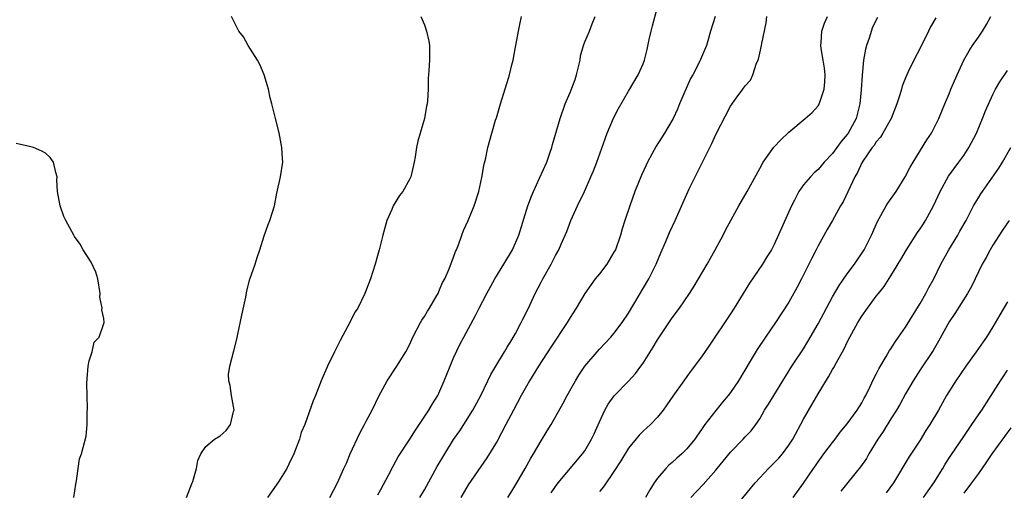
# Model space of a CAD drawing. Units: inches. Extents: x 2511000 to 2514000, y 1560000 to 1563000.
# Drawn here: x 2512667 to 2512803, y 1560510 to 1560575 of the extents above; entities that cross this region are included whole.
import ezdxf

# ---------------------------------------------------------------- set-up
doc = ezdxf.new("R2010")
doc.units = ezdxf.units.IN
doc.header["$MEASUREMENT"] = 0
doc.layers.add('LD25111560_2ft', color=127, linetype='Continuous')

msp = doc.modelspace()

# ---------------------------------------------------------------- linework, layer by layer
at = {"layer": 'LD25111560_2ft'}
for points, elevation in [([(2512722.36, 1560509), (2512723, 1560510.07), (2512724.76, 1560513.24), (2512725.78, 1560515), (2512727, 1560516.96), (2512727.84, 1560518.16), (2512728.41, 1560519), (2512729.66, 1560521), (2512730.73, 1560523), (2512731.72, 1560525), (2512732.13, 1560525.87), (2512732.78, 1560527), (2512734, 1560529), (2512734.37, 1560529.63), (2512735, 1560530.62), (2512735.5, 1560531.5), (2512736.28, 1560533), (2512736.51, 1560533.49), (2512737.27, 1560535), (2512738.21, 1560537), (2512739, 1560538.54), (2512739.24, 1560539), (2512740.38, 1560541), (2512741, 1560542.22), (2512741.44, 1560543), (2512741.75, 1560543.75), (2512742.52, 1560545.48), (2512743.1, 1560547), (2512744.02, 1560549), (2512744.98, 1560551), (2512745.85, 1560553), (2512746.18, 1560553.82), (2512746.64, 1560555), (2512747.79, 1560558.21), (2512748.09, 1560559), (2512748.95, 1560561.05), (2512749.63, 1560562.37), (2512751, 1560564.75), (2512752.32, 1560567), (2512753, 1560568.51), (2512753.18, 1560569), (2512753.55, 1560570.45), (2512753.85, 1560571.85), (2512754.11, 1560573), (2512754.29, 1560573.71), (2512755, 1560576.25)], 6928), ([(2512690.36, 1560509), (2512691.14, 1560511), (2512691.21, 1560511.21), (2512691.73, 1560513), (2512691.93, 1560514.07), (2512692.34, 1560515), (2512693, 1560515.99), (2512694.22, 1560517), (2512695, 1560517.48), (2512695.81, 1560518.19), (2512696.41, 1560519), (2512696.82, 1560520.82), (2512696.88, 1560521), (2512696.55, 1560523), (2512696.36, 1560524.36), (2512696.15, 1560525), (2512696.14, 1560525.86), (2512696.3, 1560527), (2512696.87, 1560529.13), (2512697.26, 1560530.74), (2512697.39, 1560531.39), (2512697.97, 1560534.03), (2512698.49, 1560536.49), (2512698.64, 1560537.36), (2512699.06, 1560538.94), (2512699.76, 1560541), (2512700.05, 1560541.95), (2512700.43, 1560543), (2512701, 1560544.9), (2512701.56, 1560546.44), (2512701.81, 1560547), (2512702.17, 1560548.17), (2512702.45, 1560549), (2512702.77, 1560550.77), (2512703.24, 1560553), (2512703.57, 1560555), (2512703.52, 1560555.52), (2512703.45, 1560557), (2512703.05, 1560559.05), (2512702.56, 1560561), (2512702.44, 1560561.56), (2512702.08, 1560563), (2512701.85, 1560563.85), (2512701.61, 1560565), (2512701.48, 1560565.48), (2512701.01, 1560567.01), (2512700.41, 1560568.41), (2512700.12, 1560569), (2512698.81, 1560571), (2512698.19, 1560572.19), (2512697.55, 1560573), (2512697, 1560574.09), (2512696.51, 1560575)], 6936), ([(2512722.51, 1560575), (2512723, 1560573.87), (2512723.28, 1560573), (2512723.6, 1560571.6), (2512723.69, 1560571), (2512723.71, 1560569), (2512723.59, 1560567.59), (2512723.52, 1560566.48), (2512723.5, 1560565), (2512723.44, 1560563.44), (2512723.39, 1560563), (2512723.3, 1560562.7), (2512723, 1560561), (2512722.4, 1560559), (2512722.1, 1560557.9), (2512721.91, 1560557), (2512721.72, 1560555.72), (2512721.59, 1560555), (2512721.14, 1560553), (2512721, 1560552.72), (2512720.02, 1560551), (2512719.58, 1560550.42), (2512718.72, 1560549), (2512718.53, 1560548.53), (2512717.85, 1560547), (2512717.31, 1560545), (2512716.8, 1560543), (2512716.24, 1560541), (2512715.6, 1560539), (2512714.84, 1560537), (2512713.85, 1560535), (2512713.51, 1560534.49), (2512712.51, 1560532.51), (2512711.44, 1560530.56), (2512711, 1560529.64), (2512710.67, 1560529), (2512709.7, 1560527), (2512708.84, 1560525), (2512708.04, 1560523), (2512707.75, 1560522.25), (2512706.59, 1560519), (2512706.08, 1560517.91), (2512705.87, 1560517), (2512705.1, 1560515), (2512704.42, 1560513.58), (2512704.12, 1560513), (2512703, 1560511.16), (2512701.48, 1560509)], 6934), ([(2512710.02, 1560509), (2512711.08, 1560511), (2512711.95, 1560513), (2512712.29, 1560513.71), (2512712.83, 1560515), (2512714.15, 1560517.85), (2512714.78, 1560519), (2512715, 1560519.47), (2512715.81, 1560521), (2512716.79, 1560523), (2512717, 1560523.4), (2512717.89, 1560525), (2512719.22, 1560527), (2512720.45, 1560529), (2512721, 1560530.05), (2512721.42, 1560531), (2512722.45, 1560533), (2512722.66, 1560533.34), (2512723, 1560533.82), (2512723.43, 1560534.57), (2512723.71, 1560535), (2512724.72, 1560536.72), (2512724.88, 1560537), (2512725, 1560537.26), (2512725.5, 1560538.5), (2512725.78, 1560539), (2512726.39, 1560540.39), (2512727, 1560541.99), (2512727.26, 1560542.74), (2512727.39, 1560543), (2512727.67, 1560543.67), (2512728.14, 1560545), (2512728.38, 1560545.62), (2512729, 1560547.01), (2512729.81, 1560549), (2512730.47, 1560551), (2512730.9, 1560552.9), (2512731.21, 1560554.79), (2512731.36, 1560555.36), (2512731.69, 1560557), (2512732.25, 1560559), (2512732.77, 1560560.77), (2512732.89, 1560561.11), (2512733.43, 1560563), (2512734.54, 1560566.53), (2512734.67, 1560567), (2512735, 1560568.35), (2512735.18, 1560569), (2512735.44, 1560570.56), (2512735.54, 1560571), (2512735.89, 1560573), (2512736.11, 1560573.89), (2512736.34, 1560575)], 6932), ([(2512716.62, 1560509.38), (2512717, 1560510.11), (2512718.08, 1560512.08), (2512718.7, 1560513.3), (2512719.42, 1560514.58), (2512721, 1560517.02), (2512721.76, 1560518.24), (2512723.62, 1560521), (2512724.13, 1560521.87), (2512724.84, 1560523), (2512725, 1560523.32), (2512725.71, 1560525), (2512726.51, 1560527), (2512727, 1560528.15), (2512727.9, 1560530.1), (2512728.42, 1560531), (2512730.02, 1560533.98), (2512730.5, 1560535), (2512731.55, 1560537), (2512732.68, 1560539), (2512733.91, 1560541), (2512735.1, 1560543), (2512735.94, 1560545), (2512737.18, 1560549), (2512737.67, 1560550.33), (2512737.95, 1560551), (2512738.8, 1560552.8), (2512739.8, 1560555), (2512740.22, 1560556.22), (2512740.46, 1560557), (2512740.55, 1560557.45), (2512741.62, 1560561), (2512742.33, 1560563), (2512743, 1560564.58), (2512743.67, 1560566.33), (2512743.88, 1560567), (2512744.35, 1560569), (2512744.42, 1560569.58), (2512744.82, 1560571), (2512745, 1560571.52), (2512745.63, 1560573), (2512746.01, 1560573.99), (2512746.44, 1560575)], 6930), ([(2512762.89, 1560575), (2512762.25, 1560573), (2512761.97, 1560571.97), (2512761.72, 1560571), (2512760.76, 1560568.76), (2512759.82, 1560567), (2512759.52, 1560566.48), (2512758, 1560563), (2512757.72, 1560562.28), (2512757.11, 1560561), (2512757, 1560560.78), (2512755.94, 1560559), (2512754.8, 1560557.2), (2512753.61, 1560555), (2512753.41, 1560554.59), (2512752.77, 1560553.23), (2512751.89, 1560551), (2512751.17, 1560549), (2512750.49, 1560547), (2512750.13, 1560545.87), (2512749.9, 1560545), (2512749.2, 1560543), (2512749, 1560542.64), (2512748.01, 1560541), (2512747, 1560539.69), (2512746.44, 1560539), (2512744.99, 1560537.01), (2512743.81, 1560535), (2512743, 1560533.72), (2512742.58, 1560533), (2512740.35, 1560529.65), (2512738.65, 1560527), (2512737.43, 1560525), (2512737, 1560524.27), (2512736.29, 1560523), (2512735.22, 1560521), (2512734.19, 1560519), (2512733, 1560516.75), (2512731.55, 1560514.45), (2512729, 1560510.72), (2512727.98, 1560509)], 6926), ([(2512734.45, 1560509), (2512735, 1560509.86), (2512735.67, 1560511), (2512736.81, 1560513), (2512737.59, 1560514.41), (2512737.96, 1560515), (2512739, 1560516.8), (2512739.84, 1560518.16), (2512740.37, 1560519), (2512741, 1560520.09), (2512742.04, 1560521.96), (2512742.58, 1560523), (2512743.72, 1560525), (2512744.2, 1560525.8), (2512745, 1560527), (2512746.69, 1560529), (2512747, 1560529.35), (2512748.58, 1560531), (2512749, 1560531.48), (2512750.15, 1560533), (2512751, 1560534.27), (2512753.78, 1560539), (2512754.79, 1560541), (2512755.43, 1560542.57), (2512756.11, 1560544.11), (2512756.64, 1560545.36), (2512757.4, 1560547), (2512759, 1560550.62), (2512759.33, 1560551.33), (2512760.14, 1560553), (2512760.44, 1560553.56), (2512761.27, 1560555.27), (2512762.44, 1560557.56), (2512763, 1560558.82), (2512765, 1560562.69), (2512765.77, 1560563.77), (2512766.68, 1560565), (2512767, 1560565.48), (2512767.73, 1560566.27), (2512768.04, 1560567), (2512768.57, 1560568.57), (2512768.78, 1560569), (2512768.84, 1560569.16), (2512769, 1560569.94), (2512769.26, 1560571), (2512769.29, 1560571.29), (2512769.89, 1560574.11), (2512769.99, 1560575)], 6924), ([(2512740.37, 1560509.63), (2512741, 1560510.53), (2512741.37, 1560511), (2512744.71, 1560515), (2512745, 1560515.42), (2512745.94, 1560517), (2512746.27, 1560517.73), (2512747, 1560519.38), (2512747.75, 1560521), (2512748.2, 1560521.8), (2512749.05, 1560522.95), (2512751, 1560524.97), (2512751.97, 1560526.03), (2512752.68, 1560527), (2512753, 1560527.44), (2512754.39, 1560529.61), (2512755, 1560530.64), (2512757, 1560533.63), (2512758, 1560535), (2512759.36, 1560537), (2512760, 1560538), (2512760.62, 1560539), (2512761.79, 1560541), (2512762.91, 1560543), (2512763.97, 1560545), (2512764.31, 1560545.69), (2512766.12, 1560549), (2512767.27, 1560551), (2512769, 1560554.12), (2512769.46, 1560555), (2512770.92, 1560557.08), (2512771.91, 1560558.09), (2512773, 1560559.13), (2512775.26, 1560561), (2512776.2, 1560561.8), (2512777, 1560562.74), (2512777.11, 1560562.89), (2512777.17, 1560563), (2512777.23, 1560563.23), (2512777.85, 1560565), (2512777.95, 1560566.05), (2512777.97, 1560567), (2512777.88, 1560567.88), (2512777.7, 1560569), (2512777.42, 1560570.58), (2512777.38, 1560571), (2512777.44, 1560571.44), (2512777.52, 1560573), (2512777.91, 1560574.09), (2512778.3, 1560575)], 6922), ([(2512785.16, 1560574.85), (2512784.49, 1560573.51), (2512784, 1560572), (2512783.63, 1560571), (2512783.5, 1560570.5), (2512783.24, 1560569), (2512783.04, 1560566.96), (2512782.91, 1560564.91), (2512782.75, 1560563), (2512782.23, 1560561), (2512781.13, 1560559), (2512781, 1560558.81), (2512780.16, 1560557.84), (2512779, 1560556.2), (2512777.85, 1560555), (2512777, 1560553.99), (2512776.46, 1560553.54), (2512775.95, 1560553), (2512775, 1560551.89), (2512774.38, 1560551), (2512773.79, 1560549.79), (2512773.36, 1560549), (2512771, 1560543.7), (2512770.62, 1560543), (2512770, 1560542), (2512769.37, 1560541), (2512767.58, 1560538.42), (2512765.49, 1560535), (2512765, 1560534.22), (2512762.12, 1560529.88), (2512761, 1560528.3), (2512759.59, 1560526.41), (2512759, 1560525.59), (2512758.6, 1560525), (2512757.09, 1560522.91), (2512756.28, 1560521.72), (2512755.75, 1560521), (2512755, 1560520.04), (2512754.02, 1560519), (2512753, 1560518.1), (2512752.45, 1560517.55), (2512751, 1560515.78), (2512749.95, 1560514.05), (2512749, 1560512.58), (2512747.55, 1560510.45), (2512747, 1560509.81)], 6920), ([(2512793.17, 1560574.83), (2512792.44, 1560573.56), (2512792.15, 1560573), (2512791, 1560570.64), (2512790.15, 1560569), (2512789.38, 1560567.38), (2512789.18, 1560567), (2512789, 1560566.57), (2512788.56, 1560565.44), (2512788.45, 1560565), (2512788.24, 1560564.24), (2512787.83, 1560563), (2512787.04, 1560561), (2512785.91, 1560559), (2512785.57, 1560558.43), (2512785, 1560557.8), (2512784.69, 1560557.31), (2512784.43, 1560557), (2512783.14, 1560555.14), (2512783, 1560554.91), (2512782.41, 1560553.59), (2512782.05, 1560553), (2512780.43, 1560549.57), (2512780.08, 1560549), (2512779, 1560547.02), (2512778.24, 1560545.76), (2512777, 1560543.51), (2512776.75, 1560543), (2512776.14, 1560541.86), (2512775.74, 1560541), (2512774.73, 1560539), (2512774.14, 1560537.86), (2512773, 1560535.8), (2512771.19, 1560533), (2512769.8, 1560531), (2512768.67, 1560529.33), (2512767.71, 1560527.71), (2512766.07, 1560525), (2512765, 1560523.43), (2512764.68, 1560523), (2512763.91, 1560522.09), (2512763, 1560520.96), (2512761.47, 1560519), (2512761.27, 1560518.73), (2512761, 1560518.31), (2512760.46, 1560517.54), (2512760.1, 1560517), (2512759, 1560515.67), (2512758.33, 1560515), (2512757.62, 1560514.38), (2512757, 1560513.8), (2512756.55, 1560513.44), (2512756.11, 1560513), (2512755, 1560511.66), (2512754.53, 1560511), (2512753.93, 1560510.07), (2512753.35, 1560509)], 6918), ([(2512759.56, 1560509), (2512761.23, 1560510.77), (2512763, 1560512.77), (2512764.01, 1560513.99), (2512765, 1560515.23), (2512766.74, 1560517), (2512767, 1560517.31), (2512767.84, 1560518.16), (2512768.46, 1560519), (2512769, 1560519.81), (2512769.66, 1560521), (2512770.21, 1560521.79), (2512770.93, 1560523), (2512773.43, 1560527), (2512775, 1560529.39), (2512775.61, 1560530.39), (2512777, 1560532.85), (2512779, 1560536.55), (2512779.9, 1560538.1), (2512781, 1560539.67), (2512782.02, 1560541), (2512783.35, 1560543), (2512784.34, 1560545), (2512785.15, 1560546.85), (2512786.36, 1560549), (2512786.6, 1560549.4), (2512787.71, 1560551), (2512788.97, 1560553), (2512789.66, 1560554.34), (2512790.05, 1560555), (2512791.93, 1560558.07), (2512792.57, 1560559), (2512793, 1560559.81), (2512793.58, 1560561), (2512794.01, 1560561.99), (2512794.39, 1560563), (2512795, 1560564.4), (2512795.23, 1560565), (2512796.11, 1560567), (2512797.02, 1560569), (2512797.72, 1560570.28), (2512798.19, 1560571), (2512799, 1560572.16), (2512799.56, 1560573), (2512800.1, 1560573.9), (2512800.69, 1560575)], 6916), ([(2512765, 1560506.92), (2512768.36, 1560511), (2512769, 1560511.68), (2512770.19, 1560513), (2512770.6, 1560513.4), (2512771, 1560513.74), (2512771.62, 1560514.38), (2512772.13, 1560515), (2512773, 1560516.18), (2512773.54, 1560517), (2512775, 1560519.77), (2512776.18, 1560521.82), (2512777, 1560523.21), (2512778.44, 1560525.56), (2512779, 1560526.57), (2512779.17, 1560526.83), (2512779.53, 1560527.53), (2512780.58, 1560529.42), (2512781, 1560530.3), (2512781.37, 1560531), (2512782.48, 1560533), (2512783, 1560533.88), (2512783.78, 1560535), (2512785, 1560536.63), (2512785.28, 1560537), (2512786.06, 1560537.94), (2512787, 1560539.4), (2512788.36, 1560541.64), (2512789.13, 1560543), (2512790.65, 1560545.35), (2512791, 1560545.84), (2512791.47, 1560546.53), (2512791.77, 1560547), (2512792.86, 1560549), (2512793.76, 1560551), (2512794.9, 1560553.1), (2512796.32, 1560555), (2512797, 1560555.94), (2512797.71, 1560557), (2512798.74, 1560559), (2512799.59, 1560561), (2512799.96, 1560562.04), (2512801, 1560564.27), (2512801.36, 1560565), (2512801.95, 1560566.05), (2512803, 1560567.59)], 6914), ([(2512674.92, 1560509), (2512675.18, 1560510.82), (2512675.27, 1560511.27), (2512675.48, 1560513), (2512675.7, 1560514.3), (2512675.95, 1560515), (2512676.6, 1560517.4), (2512676.73, 1560519), (2512676.71, 1560520.71), (2512676.78, 1560521.22), (2512676.69, 1560524.69), (2512676.72, 1560525.28), (2512676.86, 1560527), (2512677, 1560527.74), (2512677.4, 1560529), (2512677.67, 1560530.33), (2512678.39, 1560531), (2512679.08, 1560533), (2512679, 1560533.54), (2512678.74, 1560534.74), (2512678.78, 1560535), (2512678.48, 1560536.48), (2512678.51, 1560537), (2512678.18, 1560539), (2512677.92, 1560539.92), (2512677.3, 1560541.3), (2512676.2, 1560543), (2512675.76, 1560543.76), (2512675, 1560544.82), (2512674.89, 1560545), (2512673.82, 1560547), (2512673.54, 1560547.54), (2512673.02, 1560549), (2512672.67, 1560551), (2512672.59, 1560552.59), (2512672.6, 1560553), (2512672.42, 1560553.58), (2512672.11, 1560555), (2512671.65, 1560555.65), (2512671, 1560556.24), (2512670.53, 1560556.53), (2512669.35, 1560557), (2512668.84, 1560557.16), (2512667, 1560557.57)], 6938), ([(2512773.61, 1560509), (2512775, 1560510.95), (2512776.37, 1560513), (2512776.64, 1560513.36), (2512777, 1560513.9), (2512777.46, 1560514.54), (2512777.82, 1560515), (2512779, 1560516.57), (2512779.35, 1560517), (2512780.05, 1560517.95), (2512781, 1560519.12), (2512782.37, 1560521), (2512783, 1560521.97), (2512783.35, 1560522.65), (2512783.56, 1560523), (2512784.12, 1560524.12), (2512784.68, 1560525.32), (2512785, 1560525.92), (2512785.34, 1560526.66), (2512786.35, 1560528.35), (2512786.82, 1560529.18), (2512787, 1560529.42), (2512787.61, 1560530.39), (2512788.05, 1560531), (2512789, 1560532.37), (2512791, 1560535.62), (2512791.8, 1560537), (2512792.2, 1560537.8), (2512792.87, 1560539), (2512793.83, 1560541), (2512794.24, 1560541.76), (2512794.95, 1560543), (2512796.18, 1560545), (2512796.48, 1560545.52), (2512797.31, 1560547), (2512798.35, 1560549), (2512799, 1560550.13), (2512799.33, 1560550.67), (2512799.55, 1560551), (2512801.81, 1560554.19), (2512802.33, 1560555), (2512803.44, 1560557)], 6912), ([(2512803.22, 1560547), (2512802.33, 1560545.67), (2512801, 1560543.61), (2512800.62, 1560543), (2512800.05, 1560541.94), (2512799.5, 1560541), (2512798.05, 1560537.95), (2512797.53, 1560537), (2512795.75, 1560534.25), (2512795, 1560533.12), (2512793.55, 1560530.45), (2512792.81, 1560529.19), (2512791, 1560526.51), (2512790.04, 1560525), (2512789, 1560523.22), (2512788.22, 1560521.78), (2512787.76, 1560521), (2512787, 1560519.81), (2512785.93, 1560518.07), (2512785.22, 1560517), (2512783.98, 1560515), (2512783.63, 1560514.37), (2512782.81, 1560513.19), (2512780.15, 1560509.85)], 6910), ([(2512803, 1560535.84), (2512801.94, 1560534.06), (2512801, 1560532.4), (2512800.1, 1560531), (2512799.64, 1560530.36), (2512798.71, 1560529), (2512797.29, 1560527), (2512795.92, 1560525), (2512794.65, 1560523), (2512793.51, 1560521), (2512792.34, 1560519), (2512791.81, 1560518.19), (2512791, 1560516.86), (2512789.46, 1560514.54), (2512787.34, 1560511), (2512786.35, 1560509.65)], 6908), ([(2512791.48, 1560509), (2512792.1, 1560509.9), (2512792.9, 1560511), (2512794.11, 1560513), (2512794.43, 1560513.57), (2512795.23, 1560514.77), (2512797, 1560517.39), (2512798.11, 1560519), (2512799, 1560520.34), (2512799.47, 1560521), (2512802.02, 1560525), (2512802.42, 1560525.58), (2512803, 1560526.48)], 6906), ([(2512803.46, 1560518.54), (2512800.83, 1560515), (2512800.11, 1560513.89), (2512799, 1560512.29), (2512798.08, 1560511), (2512797, 1560509.59)], 6904)]:
    msp.add_lwpolyline(points, dxfattribs=dict(at, elevation=elevation))

doc.saveas('drawing.dxf')
